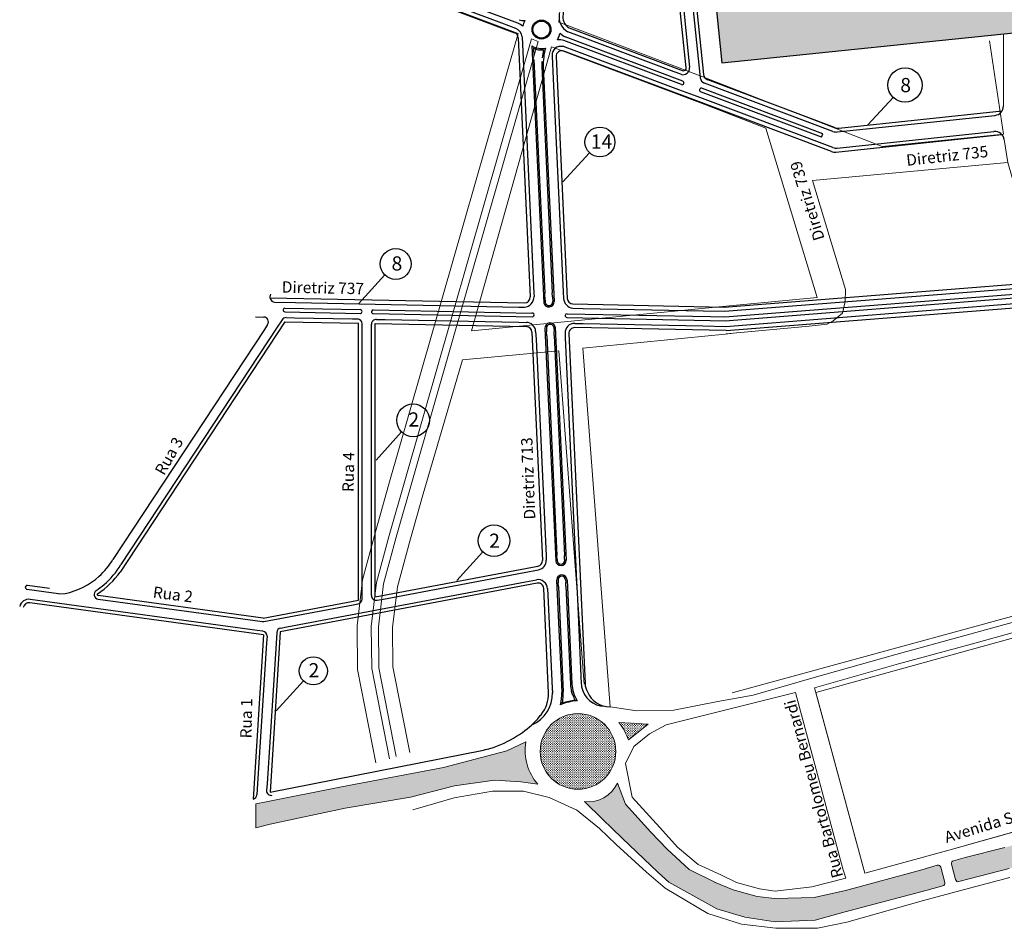
# Model space of a CAD drawing. Extents: x 182757 to 383550, y 1680995 to 3365419.
# Drawn here: x 182855 to 183896, y 1681067 to 1682028 of the extents above; entities that cross this region are included whole.
import ezdxf
from ezdxf.lldxf.tags import DXFTag

# ---------------------------------------------------------------- set-up
doc = ezdxf.new("R2010")
doc.units = 0
doc.header["$MEASUREMENT"] = 0
for name, color, linetype in [('_ Logit2', 1, 'Continuous'), ('_logit3', 92, 'Continuous'), ('Loteamento Condor', 7, 'Continuous')]:
    doc.layers.add(name, color=color, linetype=linetype)
for name, color, linetype, lineweight in [('_CEASA', 30, 'Continuous', 30), ('_Nomes Vias', 248, 'Continuous', 20), ('_Traçado Projetado', 12, 'ACAD_ISO02W100', 20), ('_Vias Existentes', 248, 'Continuous', 20)]:
    doc.layers.add(name, color=color, linetype=linetype, lineweight=lineweight)
tags = doc.linetypes.add('ACAD_ISO02W100', pattern=[15, 12, -3]).pattern_tags.tags
tags[6:7] = [DXFTag(74, 4), DXFTag(75, 0), DXFTag(340, '0'), DXFTag(46, 1.0), DXFTag(50, 0.0), DXFTag(44, 0.0), DXFTag(45, 0.0)]
tags[4:5] = [DXFTag(74, 4), DXFTag(75, 0), DXFTag(340, '0'), DXFTag(46, 1.0), DXFTag(50, 0.0), DXFTag(44, 0.0), DXFTag(45, 0.0)]

msp = doc.modelspace()

# ---------------------------------------------------------------- hatches: boundary and pattern name
at = {"layer": '_CEASA'}
msp.add_hatch(color=21, dxfattribs=at).paths.add_polyline_path([(183532.846, 1682620.249), (183597.771, 1681981.827), (184216.718, 1682045.94), (184154.713, 1682673.272)])
at = {"layer": '_Vias Existentes', "linetype": 'ByBlock', "ltscale": 30}
h = msp.add_hatch(dxfattribs=at)
h.set_pattern_fill('CROSS', color=92, scale=5, style=0)
h.paths.add_polyline_path([(183485.65, 1681254, 1), (183405.65, 1681254, 1)])
h = msp.add_hatch(dxfattribs=at)
h.set_pattern_fill('CROSS', color=92, scale=5, style=0)
h.paths.add_polyline_path([(183519.985, 1681282.836), (183488.835, 1681284.645, -0.0819531), (183499.064, 1681266.115)])
h = msp.add_hatch(dxfattribs=at)
h.set_pattern_fill('CROSS', color=92, scale=5, style=0)
h.paths.add_polyline_path([(183357.239, 1681223.618), (183385.328, 1681221.763), (183403.201, 1681219.208, -0.22671168), (183390.645, 1681263.995), (183370.398, 1681254.534), (183303.606, 1681236.965), (183195.734, 1681216.609), (183116.063, 1681200.546), (183105, 1681198.571), (183105, 1681173.326), (183120.148, 1681176.998), (183199.296, 1681194.128), (183268.384, 1681205.544), (183314.903, 1681217.567)])
h = msp.add_hatch(dxfattribs=at)
h.set_pattern_fill('CROSS', color=92, scale=5, style=0)
h.paths.add_polyline_path([(183833.467, 1681115.472), (183829.256, 1681131.477, 0.42080114), (183825.526, 1681133.597), (183809.229, 1681128.916), (183728.572, 1681106.934), (183695.513, 1681099.698), (183653.668, 1681098.361), (183635.015, 1681100.733), (183609.607, 1681107.575), (183591.196, 1681115.346), (183563.011, 1681129.049), (183539.83, 1681150.831), (183522.717, 1681168.69), (183496.041, 1681198.127), (183487.282, 1681220.404, -0.32296443), (183452.644, 1681200.911), (183471.583, 1681182.246), (183492.39, 1681162.335), (183530.365, 1681125.998), (183541.809, 1681115.724), (183592.535, 1681087.709), (183622.113, 1681078.744), (183654.247, 1681073.992), (183696.329, 1681075.726), (183728.123, 1681084.396), (183814.893, 1681107.482), (183831.33, 1681111.807, 0.41421356)])
h = msp.add_hatch(dxfattribs=at)
h.set_pattern_fill('CROSS', color=92, scale=5, style=0)
h.paths.add_polyline_path([(183988.149, 1681154.069, -0.12100931), (184104.379, 1681169.26, -0.21120437), (184095.227, 1681208.531), (183982.13, 1681176.394), (183897.124, 1681152.382), (183854.873, 1681142.028), (183842.59, 1681138.499, 0.40765653), (183840.517, 1681134.852), (183844.83, 1681118.461, 0.41421356), (183848.494, 1681116.324), (183859.2, 1681119.14), (183901.539, 1681130.286)])

# ---------------------------------------------------------------- linework, layer by layer
at = {"layer": '_ Logit2', "lineweight": -3, "ltscale": 10}
msp.add_line((183715.244, 1681909.41), (183579.385, 1681960.412), dxfattribs=at)
at = {"layer": '_ Logit2', "linetype": 'ByBlock'}
for p, q in [((183716.875, 1681913.605), (183582.789, 1681963.941)), ((183715.252, 1681892.317), (183571.741, 1681946.192)), ((183703.189, 1681903.209), (183575.008, 1681951.37)), ((183704.61, 1681906.994), (183577.189, 1681954.828)), ((183713.621, 1681888.123), (183570.159, 1681941.979))]:
    msp.add_line(p, q, dxfattribs=at)
at = {"layer": '_ Logit2', "color": 7, "ltscale": 30}
for p, q in [((183752.228, 1681916.272), (183778.906, 1681945.357)), ((183429.585, 1681856.012), (183457.867, 1681886.848)), ((183213.673, 1681727.122), (183241.44, 1681757.741)), ((183232.083, 1681561.853), (183259.132, 1681591.747)), ((183317.542, 1681434.574), (183345, 1681464.882)), ((183126.533, 1681296.945), (183155.436, 1681328.456))]:
    msp.add_line(p, q, dxfattribs=at)
at = {"layer": '_ Logit2'}
for p, q in [((183719.808, 1681908.828), (183886.547, 1681926.426)), ((183721.439, 1681913.022), (183894.083, 1681931.244)), ((183718.186, 1681887.54), (183893.842, 1681906.079)), ((183719.817, 1681891.734), (183885.466, 1681909.218))]:
    msp.add_line(p, q, dxfattribs=at)
at = {"layer": '_ Logit2', "linetype": 'ByBlock', "ltscale": 30}
for p, q in [((183703.189, 1681903.209), (183704.61, 1681906.994)), ((183600.226, 1681723.782), (183932.981, 1681750.05)), ((183600.58, 1681719.296), (183925.009, 1681744.907)), ((183601.052, 1681713.314), (183937.416, 1681739.868)), ((183601.367, 1681709.327), (183937.731, 1681735.88)), ((183601.839, 1681703.345), (183933.663, 1681729.54)), ((183602.193, 1681698.859), (183942.343, 1681725.711))]:
    msp.add_line(p, q, dxfattribs=at)
at = {"layer": '_ Logit2', "color": 7, "ltscale": 30}
for centre, radius in [((183791.464, 1681958.465), 18.153), ((183468.821, 1681898.206), 15.779), ((183252.909, 1681769.316), 16.295), ((183271.319, 1681604.046), 17.315), ((183356.778, 1681476.768), 16.732), ((183165.769, 1681339.138), 14.862)]:
    msp.add_circle(centre, radius, dxfattribs=at)
at = {"layer": '_ Logit2', "linetype": 'ByBlock', "ltscale": 30}
msp.add_arc((183576.099, 1681953.099), 2, 57.750339, 237.750339, dxfattribs=at)
at = {"layer": '_ Logit2', "linetype": 'ByBlock'}
for centre, start, end in [((183885.497, 1681936.371), 276.024941, 0), ((183720.389, 1681922.967), 249.423667, 276.024941), ((183886.516, 1681899.273), 8.691135, 96.024941), ((183717.136, 1681897.485), 249.423667, 276.024941), ((183718.767, 1681901.679), 249.423667, 276.024941)]:
    msp.add_arc(centre, 10, start, end, dxfattribs=at)
at = {"layer": '_ Logit2'}
msp.add_arc((183718.758, 1681918.772), 10, 249.423667, 276.024941, dxfattribs=at)
at = {"layer": '_CEASA'}
for p, q in [((183532.846, 1682620.249), (183597.771, 1681981.827)), ((183597.771, 1681981.827), (184216.718, 1682045.94))]:
    msp.add_line(p, q, dxfattribs=at)
at = {"layer": '_logit3', "color": 0, "linetype": 'ByBlock', "lineweight": -3, "ltscale": 10}
msp.add_arc((183581.845, 1681966.966), 7, 185.921402, 249.423667, dxfattribs=at)
at = {"layer": '_logit3', "color": 0, "linetype": 'ByBlock'}
msp.add_arc((183585.25, 1681970.494), 7, 185.921402, 249.423667, dxfattribs=at)
at = {"layer": '_Traçado Projetado', "color": 40}
for points in [[(183499.934, 1682574.339), (183499.934, 1682574.339), (183466.799, 1682491.983), (183466.799, 1682491.983), (183466.799, 1682491.983), (183466.799, 1682491.983), (183466.799, 1682491.983), (183466.799, 1682491.983), (183466.799, 1682491.983), (183466.799, 1682491.983), (183466.799, 1682491.983), (183425.305, 1682024.896), (183425.305, 1682024.896), (183425.305, 1682024.896), (183577.548, 1681967.126), (183577.548, 1681967.126)], [(183382.489, 1682012.923), (183295.446, 1682045.831), (183295.446, 1682045.831)], [(183231.876, 1681241.891), (183212.507, 1681340.517), (183212.507, 1681340.517), (183212.507, 1681340.517), (183212.015, 1681386.923), (183217.923, 1681435.304), (183231.645, 1681486.28), (183245.679, 1681536.423), (183245.679, 1681536.423), (183245.679, 1681536.423), (183245.679, 1681536.423), (183245.679, 1681536.423), (183245.679, 1681536.423), (183245.679, 1681536.423), (183245.679, 1681536.423), (183245.679, 1681536.423), (183382.489, 1682012.923), (183382.486, 1682012.911)], [(183417.546, 1681998.977), (183417.546, 1681998.977), (183417.546, 1681998.977), (183417.546, 1681998.977), (183333.043, 1681698.654), (183333.043, 1681698.654), (183333.043, 1681698.654), (183333.043, 1681698.654)], [(183579.834, 1681937.862), (183417.546, 1681998.977), (183417.546, 1681998.977), (183417.546, 1681998.977)], [(183577.548, 1681967.126), (183577.548, 1681967.126), (183767.267, 1681893.47), (183767.267, 1681893.47), (183895.497, 1681906.696), (183895.497, 1681906.696), (183880.726, 1682005.339), (183880.726, 1682005.339)], [(183598.442, 1681724.464), (183698.386, 1681733.873), (183698.386, 1681733.873), (183698.386, 1681733.873), (183698.386, 1681733.873), (183698.386, 1681733.873), (183644.196, 1681912.945), (183644.196, 1681912.945), (183579.834, 1681937.862)], [(183602.295, 1681695.403), (183690.053, 1681703.484), (183709.134, 1681705.647), (183715.599, 1681709.107), (183725.328, 1681717.234), (183728.238, 1681729.573), (183728.58, 1681742.168), (183693.531, 1681857.483), (183693.531, 1681857.483), (183693.531, 1681857.483), (183693.531, 1681857.483), (183900.112, 1681876.509), (183900.112, 1681876.509), (184028.99, 1681430.794), (184028.99, 1681430.794), (184028.99, 1681430.794), (184028.99, 1681430.794), (184028.99, 1681430.794), (184028.99, 1681430.794), (184028.99, 1681430.794)], [(183333.043, 1681698.654), (183333.043, 1681698.654), (183333.043, 1681698.654), (183598.442, 1681724.464)], [(183450.715, 1681680.327), (183601.338, 1681695.14), (183601.338, 1681695.14)], [(183601.338, 1681695.14), (183613.38, 1681696.352), (183629.623, 1681697.919)], [(183452.33, 1681325.194), (183425.511, 1681677.485), (183425.511, 1681677.485), (183425.511, 1681677.485), (183425.511, 1681677.485), (183425.511, 1681677.485), (183425.511, 1681677.485), (183425.511, 1681677.485), (183425.511, 1681677.485), (183323.556, 1681667.989), (183323.556, 1681667.989), (183281.793, 1681526.321), (183281.793, 1681526.321), (183281.793, 1681526.321), (183267.807, 1681476.352), (183254.825, 1681428.122), (183249.539, 1681384.84), (183249.977, 1681343.529), (183249.977, 1681343.529), (183249.977, 1681343.529), (183267.99, 1681252.872)], [(183479.578, 1681301.186), (183450.715, 1681680.327), (183450.715, 1681680.327), (183450.715, 1681680.327), (183450.715, 1681680.327), (183450.715, 1681680.327), (183450.715, 1681680.327), (183450.715, 1681680.327), (183450.715, 1681680.327)], [(184028.99, 1681430.794), (183608.566, 1681315.788), (183608.566, 1681315.788), (183608.566, 1681315.788), (183608.566, 1681315.788), (183608.566, 1681315.788), (183608.566, 1681315.788)], [(184063.1, 1681417.573), (184063.1, 1681417.573), (184063.1, 1681417.573), (184063.1, 1681417.573), (184063.1, 1681417.573), (183697.146, 1681316.275)]]:
    msp.add_lwpolyline(points, dxfattribs=at)
at = {"layer": '_Traçado Projetado', "color": 40, "flags": 128}
for points in [[(183253.545, 1681248.479), (183234.989, 1681342.324), (183234.989, 1681342.324), (183234.989, 1681342.324), (183234.53, 1681385.673), (183240.064, 1681430.995), (183253.342, 1681480.323), (183253.342, 1681480.323), (183253.342, 1681480.323), (183253.342, 1681480.323), (183253.342, 1681480.323), (183253.342, 1681480.323), (183253.342, 1681480.323), (183253.342, 1681480.323), (183253.342, 1681480.323), (183253.342, 1681480.323), (183253.342, 1681480.323), (183403.523, 1682004.556), (183403.523, 1682004.556), (183396.512, 1682007.345), (183396.512, 1682007.345), (183246.11, 1681482.309), (183246.11, 1681482.309), (183246.11, 1681482.309), (183246.11, 1681482.309), (183246.11, 1681482.309), (183246.11, 1681482.309), (183246.11, 1681482.309), (183246.11, 1681482.309), (183246.11, 1681482.309), (183246.11, 1681482.309), (183232.684, 1681432.431), (183227.025, 1681386.09), (183227.495, 1681341.722), (183227.495, 1681341.722), (183227.495, 1681341.722), (183246.322, 1681246.283)], [(183598.442, 1681724.464), (183598.442, 1681724.464)], [(183697.146, 1681316.275), (183749.008, 1681125.216)]]:
    msp.add_lwpolyline(points, dxfattribs=at)
at = {"layer": '_Vias Existentes', "color": 151}
for p, q in [((183895.497, 1681936.371), (183895.497, 1682011.717)), ((183900.112, 1681876.509), (183896.401, 1681900.784)), ((183692.869, 1681331.277), (183630.924, 1681313.614)), ((183519.985, 1681282.836), (183488.835, 1681284.645)), ((183370.398, 1681254.534), (183390.645, 1681263.995)), ((183303.606, 1681236.965), (183370.398, 1681254.534)), ((183195.734, 1681216.609), (183303.606, 1681236.965)), ((183116.063, 1681200.546), (183195.734, 1681216.609)), ((183314.903, 1681217.567), (183268.384, 1681205.544)), ((183357.239, 1681223.618), (183314.903, 1681217.567)), ((183385.328, 1681221.763), (183357.239, 1681223.618)), ((183487.282, 1681220.404), (183496.041, 1681198.127)), ((183355.269, 1681211.9), (183314.788, 1681205.003)), ((183387.966, 1681212.111), (183355.269, 1681211.9)), ((183415.311, 1681205.398), (183387.966, 1681212.111)), ((183105, 1681198.571), (183116.063, 1681200.546)), ((183105, 1681198.571), (183105, 1681173.326)), ((183268.384, 1681205.544), (183199.296, 1681194.128)), ((183314.788, 1681205.003), (183270.848, 1681192.387)), ((183443.726, 1681192.34), (183415.311, 1681205.398)), ((183471.583, 1681182.246), (183452.644, 1681200.911)), ((183496.041, 1681198.127), (183522.717, 1681168.69)), ((183199.296, 1681194.128), (183120.148, 1681176.998)), ((183468.278, 1681172.571), (183443.984, 1681192.132)), ((183120.148, 1681176.998), (183105, 1681173.326)), ((183492.39, 1681162.335), (183471.583, 1681182.246)), ((183485.965, 1681155.768), (183468.278, 1681172.571)), ((183522.717, 1681168.69), (183539.83, 1681150.831)), ((183835.334, 1681149.056), (183922.651, 1681173.394)), ((183518.101, 1681126.326), (183485.965, 1681155.768)), ((183530.365, 1681125.998), (183492.39, 1681162.335)), ((183539.83, 1681150.831), (183563.011, 1681129.049)), ((183749.008, 1681125.216), (183835.334, 1681149.056)), ((183854.873, 1681142.028), (183897.124, 1681152.382)), ((183809.229, 1681128.916), (183825.526, 1681133.597)), ((183842.59, 1681138.499), (183854.873, 1681142.028)), ((183537.657, 1681109.289), (183518.101, 1681126.326)), ((183541.809, 1681115.724), (183530.365, 1681125.998)), ((183563.011, 1681129.049), (183591.196, 1681115.346)), ((183728.572, 1681106.934), (183809.229, 1681128.916)), ((183901.539, 1681130.286), (183859.2, 1681119.14)), ((183592.535, 1681087.709), (183541.809, 1681115.724)), ((183589.928, 1681115.881), (183609.607, 1681107.575)), ((183859.2, 1681119.14), (183848.494, 1681116.324)), ((183902.098, 1681120.873), (183854.209, 1681107.907)), ((183583.024, 1681082.778), (183537.657, 1681109.289)), ((183609.607, 1681107.575), (183635.015, 1681100.733)), ((183695.513, 1681099.698), (183728.572, 1681106.934)), ((183814.893, 1681107.482), (183728.123, 1681084.396)), ((183854.209, 1681107.907), (183811.131, 1681096.312)), ((183831.33, 1681111.807), (183814.893, 1681107.482)), ((183635.015, 1681100.733), (183653.668, 1681098.361)), ((183653.668, 1681098.361), (183695.513, 1681099.698)), ((183811.131, 1681096.312), (183729.955, 1681073.494)), ((183618.483, 1681071.407), (183583.024, 1681082.778)), ((183622.113, 1681078.744), (183592.535, 1681087.709)), ((183728.123, 1681084.396), (183696.329, 1681075.726)), ((183654.775, 1681067.282), (183618.483, 1681071.407)), ((183654.247, 1681073.992), (183622.113, 1681078.744)), ((183696.329, 1681075.726), (183654.247, 1681073.992)), ((183729.955, 1681073.494), (183698.981, 1681067.004)), ((183698.981, 1681067.004), (183654.775, 1681067.282))]:
    msp.add_line(p, q, dxfattribs=at)
at = {"layer": '_Vias Existentes', "color": 151, "linetype": 'ByBlock', "ltscale": 30}
for p, q in [((183385.328, 1681221.763), (183403.201, 1681219.208)), ((183840.517, 1681134.852), (183844.83, 1681118.461)), ((183829.256, 1681131.477), (183833.467, 1681115.472))]:
    msp.add_line(p, q, dxfattribs=at)
at = {"layer": '_Vias Existentes', "color": 151}
for points in [[(183996.826, 1681541.133), (184029.605, 1681428.683, -0.4093768), (184026.283, 1681422.507), (184024.491, 1681421.953), (183941.628, 1681400.398), (183856.228, 1681376.786), (183781.787, 1681356.631), (183692.869, 1681331.277)], [(183749.008, 1681125.216), (183835.334, 1681149.056), (183922.651, 1681173.394), (184010.218, 1681197.732), (184087.961, 1681219.652, 0.51293379), (184107.429, 1681250.896)]]:
    msp.add_lwpolyline(points, format="xyb", dxfattribs=at)
for points in [[(184052.922, 1681420.119), (184027.339, 1681411.947), (183944.323, 1681390.353), (183858.973, 1681366.754), (183784.572, 1681346.611), (183695.721, 1681321.275)], [(183630.924, 1681313.614), (183593.335, 1681306.758), (183547.045, 1681297.758)], [(183675.577, 1681316.439), (183675.577, 1681316.439), (183579.68, 1681292.325)], [(183547.045, 1681297.758), (183547.045, 1681297.758), (183508.011, 1681296.758), (183479.578, 1681301.186)], [(183579.68, 1681292.325), (183538.708, 1681282.135), (183521.169, 1681272.672), (183504.683, 1681259.355), (183495.974, 1681241.13), (183503.042, 1681205.596), (183532.043, 1681173.489), (183550.687, 1681152.942), (183572.745, 1681134.318), (183596.826, 1681123.466), (183613.224, 1681115.491), (183637.583, 1681108.744), (183653.99, 1681106.36), (183692.787, 1681110.771), (183728.861, 1681120.037)], [(183579.68, 1681292.325), (183538.708, 1681282.135), (183521.169, 1681272.672), (183504.683, 1681259.355), (183495.974, 1681241.13), (183503.042, 1681205.596), (183532.043, 1681173.489), (183550.687, 1681152.942), (183572.745, 1681134.318), (183596.826, 1681123.466), (183613.224, 1681115.491), (183637.583, 1681108.744), (183653.99, 1681106.36), (183692.787, 1681110.771), (183728.861, 1681120.037)], [(183519.985, 1681282.836), (183519.985, 1681282.836), (183499.064, 1681266.115)]]:
    msp.add_lwpolyline(points, dxfattribs=at)
at = {"layer": '_Vias Existentes', "color": 151, "linetype": 'Continuous', "flags": 128}
for points in [[(183695.784, 1681321.294), (183749.008, 1681125.216)], [(183675.577, 1681316.439), (183725.823, 1681129.913)], [(183728.861, 1681120.037), (183725.823, 1681129.913)]]:
    msp.add_lwpolyline(points, dxfattribs=at)
at = {"layer": '_Vias Existentes', "color": 151, "flags": 128}
for points in [[(183675.577, 1681316.439), (183725.823, 1681129.913)], [(183728.861, 1681120.037), (183725.823, 1681129.913)]]:
    msp.add_lwpolyline(points, dxfattribs=at)
at = {"layer": '_Vias Existentes', "color": 151}
msp.add_circle((183445.65, 1681254), 40, dxfattribs=at)
at = {"layer": '_Vias Existentes', "color": 151, "linetype": 'Continuous'}
msp.add_circle((183445.65, 1681254), 40, dxfattribs=at)
msp.add_arc((183437.804, 1681244.384), 65, 19.53132, 38.271706, dxfattribs=at)
at = {"layer": '_Vias Existentes', "color": 151, "linetype": 'ByBlock', "ltscale": 30}
msp.add_arc((183443.772, 1681254.735), 53.928, 170.113538, 221.208321, dxfattribs=at)
at = {"layer": '_Vias Existentes', "color": 151}
msp.add_arc((183456.448, 1681234.674), 33.976, 263.570554, 335.164999, dxfattribs=at)
at = {"layer": '_Vias Existentes', "color": 151, "linetype": 'ByBlock'}
for centre, start, end in [((183826.355, 1681130.714), 14.741849, 106.027504), ((183843.418, 1681135.616), 106.027504, 194.741849), ((183830.566, 1681114.708), 284.741849, 14.741849), ((183847.731, 1681119.225), 194.741849, 284.741849)]:
    msp.add_arc(centre, 3, start, end, dxfattribs=at)
at = {"layer": 'Loteamento Condor'}
for p, q in [((183540.849, 1682294.386), (183574.883, 1681966.244)), ((183544.565, 1682294.902), (183578.287, 1681969.772)), ((183259.675, 1682058.484), (183378.599, 1682013.82)), ((183382.483, 1682008.48), (183395.166, 1681734.532)), ((183422.454, 1681988.412), (183434.289, 1681732.786)), ((183570.159, 1681941.979), (183430.557, 1681994.306)), ((183119.818, 1681733.512), (183389.059, 1681728.093)), ((183440.162, 1681727.064), (183600.226, 1681723.782)), ((183135.753, 1681708.187), (182961.598, 1681443.526)), ((183117.477, 1681705.39), (183114.002, 1681700.109)), ((183117.477, 1681705.39), (183114.002, 1681700.109)), ((183132.752, 1681710.411), (183127.5, 1681702.43)), ((183132.752, 1681710.411), (183127.5, 1681702.43)), ((183135.753, 1681708.187), (183213.583, 1681706.62)), ((183213.583, 1681413.952), (183213.583, 1681706.62)), ((183231.083, 1681706.268), (183391.016, 1681703.049)), ((183231.083, 1681417.252), (183231.083, 1681706.268)), ((183114.002, 1681700.109), (182953.928, 1681456.847)), ((183114.002, 1681700.109), (182953.928, 1681456.847)), ((183127.5, 1681702.43), (182962.387, 1681451.511)), ((183127.5, 1681702.43), (182962.387, 1681451.511)), ((183396.889, 1681697.327), (183408.067, 1681455.881)), ((183436.004, 1681695.744), (183453.132, 1681325.788)), ((183602.193, 1681698.859), (183442.118, 1681702.02)), ((183231.083, 1681417.252), (183403.186, 1681449.708)), ((183390.138, 1681433.236), (183401.644, 1681435.405)), ((183390.138, 1681433.236), (183401.644, 1681435.405)), ((182896.475, 1681420.735), (182863.027, 1681425.314)), ((182896.475, 1681420.735), (182863.027, 1681425.314)), ((182886.723, 1681426.258), (182863.59, 1681429.425)), ((182886.723, 1681426.258), (182863.59, 1681429.425)), ((183137.721, 1681385.653), (183390.138, 1681433.236)), ((183137.721, 1681385.653), (183390.138, 1681433.236)), ((183106.419, 1681381.895), (182866.401, 1681414.759)), ((183106.419, 1681381.895), (182866.401, 1681414.759)), ((182896.475, 1681420.735), (182903.229, 1681420.962)), ((182896.475, 1681420.735), (182903.229, 1681420.962)), ((183112.658, 1681394.919), (182938.145, 1681418.814)), ((183112.658, 1681394.919), (183213.583, 1681413.952)), ((183113.143, 1681377.19), (182865.892, 1681411.044)), ((183131.15, 1681384.414), (183137.721, 1681385.653)), ((183131.15, 1681384.414), (183137.721, 1681385.653)), ((183113.143, 1681377.19), (183102.007, 1681203.608)), ((183112.499, 1681381.063), (183106.419, 1681381.895)), ((183112.499, 1681381.063), (183106.419, 1681381.895)), ((183120.017, 1681210.989), (183345.881, 1681255.496))]:
    msp.add_line(p, q, dxfattribs=at)
at = {"layer": 'Loteamento Condor', "linetype": 'ByBlock'}
for p, q in [((183533.907, 1682264.649), (183563.317, 1681980.833)), ((183533.907, 1682264.649), (183563.317, 1681980.833)), ((183365.081, 1682023.773), (183261.26, 1682062.747)), ((183365.081, 1682023.773), (183261.26, 1682062.747)), ((183382.084, 1682023.798), (183263.653, 1682068.258)), ((183382.084, 1682023.798), (183263.653, 1682068.258)), ((183379.975, 1682018.181), (183365.081, 1682023.773)), ((183379.975, 1682018.181), (183365.081, 1682023.773)), ((183386.45, 1682009.282), (183388.258, 1681970.236)), ((183386.45, 1682009.282), (183388.258, 1681970.236)), ((183556.327, 1681962.66), (183432.18, 1682009.265)), ((183556.327, 1681962.66), (183432.18, 1682009.265)), ((183447.15, 1682010.054), (183434.731, 1682014.716)), ((183447.15, 1682010.054), (183434.731, 1682014.716)), ((183547.344, 1681972.441), (183447.15, 1682010.054)), ((183547.344, 1681972.441), (183447.15, 1682010.054)), ((183396.898, 1681999.832), (183409.472, 1681728.244)), ((183396.898, 1681999.832), (183409.472, 1681728.244)), ((183398.516, 1681997.333), (183398.885, 1681989.345)), ((183398.516, 1681997.333), (183398.885, 1681989.345)), ((183555.046, 1681958.87), (183430.787, 1682005.558)), ((183555.046, 1681958.87), (183430.787, 1682005.558)), ((183441.527, 1681995.075), (183431.933, 1681998.676)), ((183441.527, 1681995.075), (183431.933, 1681998.676)), ((183418.429, 1681988.852), (183419.527, 1681965.145)), ((183418.429, 1681988.852), (183419.527, 1681965.145)), ((183552.211, 1681953.523), (183441.527, 1681995.075)), ((183552.211, 1681953.523), (183441.527, 1681995.075)), ((183399.071, 1681985.335), (183410.505, 1681738.383)), ((183399.071, 1681985.335), (183410.505, 1681738.383)), ((183407.423, 1681977.923), (183418.499, 1681738.685)), ((183407.423, 1681977.923), (183418.499, 1681738.685)), ((183408.911, 1681978.208), (183420.416, 1681729.712)), ((183408.911, 1681978.208), (183420.416, 1681729.712)), ((183563.317, 1681980.833), (183563.703, 1681977.112)), ((183563.317, 1681980.833), (183563.703, 1681977.112)), ((183388.258, 1681970.236), (183398.987, 1681738.495)), ((183388.258, 1681970.236), (183398.987, 1681738.495)), ((183554.28, 1681969.837), (183547.344, 1681972.441)), ((183554.28, 1681969.837), (183547.344, 1681972.441)), ((183419.527, 1681965.145), (183429.951, 1681739.992)), ((183419.527, 1681965.145), (183429.951, 1681739.992)), ((183571.741, 1681946.192), (183552.211, 1681953.523)), ((183571.741, 1681946.192), (183552.211, 1681953.523)), ((183398.987, 1681738.495), (183399.158, 1681734.805)), ((183398.987, 1681738.495), (183399.158, 1681734.805)), ((183429.951, 1681739.992), (183430.282, 1681732.851)), ((183429.951, 1681739.992), (183430.282, 1681732.851)), ((183124.567, 1681728.916), (183147.064, 1681728.463)), ((183124.567, 1681728.916), (183147.064, 1681728.463)), ((183147.064, 1681728.463), (183383.099, 1681723.712)), ((183147.064, 1681728.463), (183383.099, 1681723.712)), ((183410.69, 1681734.388), (183410.96, 1681728.543)), ((183410.69, 1681734.388), (183410.96, 1681728.543)), ((183418.684, 1681734.694), (183418.928, 1681729.428)), ((183418.684, 1681734.694), (183418.928, 1681729.428)), ((183135.702, 1681718.69), (183215.54, 1681717.083)), ((183135.702, 1681718.69), (183215.54, 1681717.083)), ((183135.806, 1681722.712), (183215.45, 1681721.102)), ((183135.806, 1681722.712), (183215.45, 1681721.102)), ((183229.062, 1681716.811), (183397.144, 1681713.427)), ((183229.062, 1681716.811), (183397.144, 1681713.427)), ((183229.253, 1681720.825), (183396.959, 1681717.432)), ((183229.253, 1681720.825), (183396.959, 1681717.432)), ((183383.099, 1681723.712), (183388.952, 1681723.594)), ((183383.099, 1681723.712), (183388.952, 1681723.594)), ((183434.033, 1681716.686), (183585.645, 1681713.634)), ((183434.033, 1681716.686), (183585.645, 1681713.634)), ((183440.055, 1681722.566), (183451.221, 1681722.341)), ((183440.055, 1681722.566), (183451.221, 1681722.341)), ((183451.221, 1681722.341), (183577.865, 1681719.792)), ((183451.221, 1681722.341), (183577.865, 1681719.792)), ((183577.865, 1681719.792), (183600.58, 1681719.296)), ((183577.865, 1681719.792), (183600.58, 1681719.296)), ((183104.734, 1681713.312), (183113.401, 1681713.137)), ((183104.734, 1681713.312), (183113.401, 1681713.137)), ((183137.029, 1681712.662), (183145.803, 1681712.485)), ((183137.029, 1681712.662), (183145.803, 1681712.485)), ((183145.803, 1681712.485), (183207.2, 1681711.249)), ((183145.803, 1681712.485), (183207.2, 1681711.249)), ((183207.2, 1681711.249), (183212.434, 1681711.144)), ((183207.2, 1681711.249), (183212.434, 1681711.144)), ((183217.333, 1681699.361), (183217.333, 1681706.145)), ((183217.333, 1681699.361), (183217.333, 1681706.145)), ((183227.333, 1681698.71), (183227.333, 1681705.743)), ((183227.333, 1681698.71), (183227.333, 1681705.743)), ((183232.434, 1681710.741), (183241.591, 1681710.557)), ((183232.434, 1681710.741), (183241.591, 1681710.557)), ((183241.591, 1681710.557), (183382.662, 1681707.718)), ((183241.591, 1681710.557), (183382.662, 1681707.718)), ((183382.662, 1681707.718), (183391.073, 1681707.548)), ((183382.662, 1681707.718), (183391.073, 1681707.548)), ((183433.93, 1681712.687), (183585.565, 1681709.635)), ((183433.93, 1681712.687), (183585.565, 1681709.635)), ((183442.176, 1681706.52), (183451.171, 1681706.339)), ((183442.176, 1681706.52), (183451.171, 1681706.339)), ((183451.171, 1681706.339), (183577.585, 1681703.794)), ((183451.171, 1681706.339), (183577.585, 1681703.794)), ((183217.333, 1681424.974), (183217.333, 1681699.361)), ((183217.333, 1681424.974), (183217.333, 1681699.361)), ((183227.333, 1681424.797), (183227.333, 1681698.71)), ((183227.333, 1681424.797), (183227.333, 1681698.71)), ((183400.861, 1681698.013), (183401.236, 1681689.922)), ((183400.861, 1681698.013), (183401.236, 1681689.922)), ((183410.728, 1681701.132), (183422.097, 1681455.564)), ((183410.728, 1681701.132), (183422.097, 1681455.564)), ((183412.204, 1681701.231), (183412.398, 1681697.481)), ((183420.159, 1681702.405), (183420.373, 1681697.782)), ((183420.159, 1681702.405), (183420.373, 1681697.782)), ((183421.671, 1681702.6), (183433.084, 1681456.106)), ((183421.671, 1681702.6), (183433.084, 1681456.106)), ((183431.985, 1681696.059), (183432.203, 1681691.345)), ((183431.985, 1681696.059), (183432.203, 1681691.345)), ((183577.585, 1681703.794), (183601.839, 1681703.345)), ((183577.585, 1681703.794), (183601.839, 1681703.345)), ((183401.236, 1681689.922), (183411.842, 1681460.834)), ((183401.236, 1681689.922), (183411.842, 1681460.834)), ((183412.564, 1681693.485), (183423.347, 1681460.989)), ((183412.564, 1681693.485), (183423.347, 1681460.989)), ((183420.558, 1681693.791), (183431.342, 1681461.29)), ((183420.558, 1681693.791), (183431.342, 1681461.29)), ((183432.203, 1681691.345), (183442.803, 1681462.396)), ((183432.203, 1681691.345), (183442.803, 1681462.396)), ((183411.842, 1681460.834), (183412.051, 1681456.318)), ((183411.842, 1681460.834), (183412.051, 1681456.318)), ((183423.532, 1681456.994), (183423.592, 1681455.693)), ((183423.532, 1681456.994), (183423.592, 1681455.693)), ((183431.527, 1681457.3), (183431.584, 1681456.064)), ((183431.527, 1681457.3), (183431.584, 1681456.064)), ((183442.803, 1681462.396), (183443.041, 1681457.253)), ((183442.803, 1681462.396), (183443.041, 1681457.253)), ((183443.041, 1681457.253), (183444.115, 1681434.057)), ((183443.041, 1681457.253), (183444.115, 1681434.057)), ((183388.688, 1681443.158), (183403.915, 1681446.029)), ((183388.688, 1681443.158), (183403.915, 1681446.029)), ((183239.907, 1681415.1), (183388.688, 1681443.158)), ((183239.907, 1681415.1), (183388.688, 1681443.158)), ((183423.068, 1681434.7), (183428.531, 1681316.595)), ((183423.068, 1681434.7), (183428.531, 1681316.595)), ((183424.506, 1681435.973), (183424.676, 1681432.283)), ((183424.506, 1681435.973), (183424.676, 1681432.283)), ((183432.535, 1681435.519), (183432.671, 1681432.585)), ((183432.535, 1681435.519), (183432.671, 1681432.585)), ((183434.036, 1681435.531), (183439.147, 1681325.14)), ((183434.036, 1681435.531), (183439.147, 1681325.14)), ((183217.333, 1681414.988), (183217.333, 1681424.974)), ((183217.333, 1681414.988), (183217.333, 1681424.974)), ((183227.333, 1681418.76), (183227.333, 1681424.797)), ((183227.333, 1681418.76), (183227.333, 1681424.797)), ((183413.444, 1681426.236), (183414.112, 1681411.817)), ((183413.444, 1681426.236), (183414.112, 1681411.817)), ((183424.861, 1681428.288), (183430.021, 1681316.852)), ((183424.861, 1681428.288), (183430.021, 1681316.852)), ((183432.856, 1681428.594), (183437.649, 1681325.071)), ((183432.856, 1681428.594), (183437.649, 1681325.071)), ((183444.115, 1681434.057), (183444.989, 1681415.193)), ((183444.115, 1681434.057), (183444.989, 1681415.193)), ((183233.26, 1681413.847), (183239.907, 1681415.1)), ((183233.26, 1681413.847), (183239.907, 1681415.1)), ((183444.989, 1681415.193), (183449.137, 1681325.603)), ((183444.989, 1681415.193), (183449.137, 1681325.603)), ((183414.112, 1681411.817), (183418.321, 1681320.903)), ((183414.112, 1681411.817), (183418.321, 1681320.903)), ((183116.811, 1681375.789), (183116.332, 1681368.321)), ((183116.811, 1681375.789), (183116.332, 1681368.321)), ((183127.09, 1681379.822), (183126.339, 1681368.117)), ((183127.09, 1681379.822), (183126.339, 1681368.117)), ((183116.332, 1681368.321), (183106.831, 1681220.221)), ((183116.332, 1681368.321), (183106.831, 1681220.221)), ((183126.339, 1681368.117), (183116.841, 1681220.055)), ((183126.339, 1681368.117), (183116.841, 1681220.055)), ((183418.321, 1681320.903), (183418.568, 1681315.557)), ((183418.321, 1681320.903), (183418.542, 1681316.132)), ((183106.831, 1681220.221), (183106.06, 1681208.199)), ((183106.831, 1681220.221), (183106.06, 1681208.199)), ((183116.841, 1681220.055), (183116.378, 1681212.849)), ((183116.841, 1681220.055), (183116.378, 1681212.849))]:
    msp.add_line(p, q, dxfattribs=at)
at = {"layer": 'Loteamento Condor', "linetype": 'ByBlock', "ltscale": 30}
for p, q in [((183410.69, 1681734.388), (183410.505, 1681738.383)), ((183418.684, 1681734.694), (183418.499, 1681738.685)), ((183585.565, 1681709.635), (183601.367, 1681709.327)), ((183585.645, 1681713.634), (183601.052, 1681713.314)), ((183412.564, 1681693.485), (183412.398, 1681697.481)), ((183420.558, 1681693.791), (183420.373, 1681697.782)), ((183423.532, 1681456.994), (183423.347, 1681460.989)), ((183431.527, 1681457.3), (183431.342, 1681461.29)), ((183424.861, 1681428.288), (183424.676, 1681432.283)), ((183432.856, 1681428.594), (183432.671, 1681432.585)), ((183430.049, 1681312.852), (183430.021, 1681316.852)), ((183440.207, 1681313.24), (183438.888, 1681317.187))]:
    msp.add_line(p, q, dxfattribs=at)
at = {"layer": 'Loteamento Condor'}
msp.add_lwpolyline([(183529.829, 1682267.62, 0.77816994), (183514.121, 1682269.546), (183432.563, 1682049.255, 0.02511898), (183429.81, 1682033.441, 0.33118523), (183436.312, 1682018.929), (183556.67, 1681973.647, 0.53638616), (183559.973, 1681976.725)], format="xyb", close=True, dxfattribs=at)
msp.add_lwpolyline([(183414.546, 1681315.947), (183409.437, 1681426.303, 0.45607566), (183402.327, 1681431.921), (183130.894, 1681380.549), (183120.017, 1681210.989), (183345.881, 1681255.496, 0.04607815), (183360.562, 1681259.824, 0.05820732), (183387.047, 1681274.122, 0.0720001), (183404.973, 1681290.992, -0.0045843), (183406.652, 1681292.835, -0.0045843)], format="xyb", dxfattribs=at)
at = {"layer": 'Loteamento Condor', "flags": 128}
msp.add_lwpolyline([(182938.293, 1681415.009), (183111.948, 1681391.232, 0.08079234), (183113.553, 1681391.272), (183207.985, 1681409.08)], format="xyb", dxfattribs=at)
msp.add_lwpolyline([(182938.293, 1681415.009), (183111.948, 1681391.232, 0.08079234), (183113.553, 1681391.272), (183207.985, 1681409.08)], format="xyb", dxfattribs=at)
msp.add_lwpolyline([(183207.985, 1681409.08), (183213.26, 1681410.075)], dxfattribs=at)
msp.add_lwpolyline([(183207.985, 1681409.08), (183213.26, 1681410.075)], dxfattribs=at)
at = {"layer": 'Loteamento Condor', "linetype": 'ByBlock'}
for radius in [10, 9.6, 9, 9]:
    msp.add_circle((183407.035, 1682017.074), radius, dxfattribs=at)
for centre, radius, start, end in [((183444.058, 1682030.702), 18.508, 169.119864, 239.738431), ((183444.058, 1682030.702), 18.508, 169.119864, 239.738431), ((183376.461, 1682008.819), 10, 2.650813, 69.423667), ((183376.461, 1682008.819), 10, 2.650813, 69.423667), ((183376.461, 1682008.819), 16, 47.162968, 69.423667), ((183376.461, 1682008.819), 16, 47.162968, 69.423667), ((183389.113, 1682042.523), 16, 249.423667, 271.059374), ((183389.113, 1682042.523), 16, 249.423667, 271.059374), ((183407.035, 1682017.074), 20, 151.797533, 169.984429), ((183407.035, 1682017.074), 20, 151.797533, 169.984429), ((183407.035, 1682017.074), 20, 327.433436, 349.430668), ((183407.035, 1682017.074), 20, 327.433436, 349.430668), ((183444.058, 1682030.702), 24.508, 224.892312, 241.009533), ((183444.058, 1682030.702), 24.508, 224.892312, 241.009533), ((183407.035, 1682017.074), 20, 239.547886, 281.940136), ((183407.035, 1682017.074), 20, 239.547886, 281.940136), ((183407.035, 1682017.074), 21.5, 246.656994, 275.731271), ((183407.035, 1682017.074), 21.5, 246.656994, 275.731271), ((183478.744, 1681979.826), 69.846, 165.286866, 181.52866), ((183478.744, 1681979.826), 69.846, 165.286866, 181.52866), ((183428.134, 1681990.336), 9.762, 133.04274, 185.572032), ((183428.134, 1681990.336), 9.762, 133.04274, 185.572032), ((183427.961, 1681987.211), 12.14, 83.395961, 122.315453), ((183427.961, 1681987.211), 12.14, 83.395961, 122.315453), ((183424.323, 1681978.208), 28.103, 76.701918, 90.882942), ((183424.323, 1681978.208), 28.103, 76.701918, 90.882942), ((183428.418, 1681989.314), 10, 69.423667, 84.612718), ((183428.418, 1681989.314), 10, 69.423667, 84.612718), ((183478.744, 1681979.826), 71.346, 167.160328, 173.979857), ((183478.744, 1681979.826), 71.346, 167.160328, 173.979857), ((183428.418, 1681989.314), 10, 179.576345, 182.650813), ((183428.418, 1681989.314), 10, 179.576345, 182.650813), ((183478.744, 1681979.826), 71.346, 177.173228, 181.52866), ((183478.744, 1681979.826), 71.346, 177.173228, 181.52866), ((183556.74, 1681976.39), 7, 249.423667, 5.916075), ((183556.74, 1681976.39), 7, 249.423667, 5.916075), ((183555.623, 1681960.786), 2.001, 249.436805, 69.410529), ((183555.623, 1681960.786), 2.001, 249.436805, 69.410529), ((183387.86, 1681734.839), 11.298, 275.546954, 359.824905), ((183387.86, 1681734.839), 11.298, 275.546954, 359.824905), ((183414.895, 1681729.342), 5.533, 191.444769, 3.836944), ((183414.895, 1681729.342), 5.533, 191.444769, 3.836944), ((183414.905, 1681729.334), 4.024, 191.340001, 3.963998), ((183414.905, 1681729.334), 4.024, 191.340001, 3.963998), ((183441.782, 1681733.993), 11.557, 185.668348, 261.40517), ((183441.782, 1681733.993), 11.557, 185.668348, 261.40517), ((183135.901, 1681720.698), 2.018, 92.688081, 264.350876), ((183135.9, 1681720.697), 2.017, 92.657625, 264.380993), ((183215.312, 1681719.088), 2.018, 276.462812, 86.083108), ((183215.312, 1681719.088), 2.018, 276.462812, 86.083108), ((183229.323, 1681718.807), 2.018, 92.688081, 261.853637), ((183229.323, 1681718.807), 2.018, 92.688081, 261.853637), ((183397.122, 1681715.433), 2.006, 270.644446, 94.65718), ((183397.122, 1681715.433), 2.006, 270.644446, 94.65718), ((183434.114, 1681714.683), 2.004, 92.321275, 264.71345), ((183434.114, 1681714.683), 2.004, 92.321275, 264.71345), ((183113.3, 1681708.138), 5, 326.653802, 88.8469), ((183113.3, 1681708.138), 5, 326.653802, 88.8469), ((183136.929, 1681707.663), 5, 88.8469, 146.653802), ((183136.929, 1681707.663), 5, 88.8469, 146.653802), ((183212.333, 1681706.145), 5, 0, 88.8469), ((183212.333, 1681706.145), 5, 0, 88.8469), ((183232.333, 1681705.743), 5, 88.8469, 180), ((183232.333, 1681705.743), 5, 88.8469, 180), ((183390.872, 1681697.55), 10, 2.650813, 88.8469), ((183390.872, 1681697.55), 10, 2.650813, 88.8469), ((183416.248, 1681701.504), 5.533, 11.425374, 183.856339), ((183416.248, 1681701.504), 5.533, 11.425374, 183.856339), ((183416.228, 1681701.501), 4.033, 12.954862, 183.836944), ((183416.228, 1681701.501), 4.033, 12.954862, 183.836944), ((183441.974, 1681696.522), 10, 88.8469, 182.650813), ((183441.974, 1681696.522), 10, 88.8469, 182.650813), ((183402.062, 1681455.856), 10, 280.679541, 2.650813), ((183402.062, 1681455.856), 10, 280.679541, 2.650813), ((183427.58, 1681456.037), 5.504, 184.931994, 0.723799), ((183427.58, 1681456.037), 5.504, 184.931994, 0.723799), ((183427.58, 1681456.037), 4.004, 184.931994, 0.723799), ((183427.58, 1681456.037), 4.004, 184.931994, 0.723799), ((183403.464, 1681425.572), 10, 2.650813, 100.675553), ((183403.464, 1681425.572), 10, 2.650813, 100.675553), ((183428.556, 1681435.061), 5.5, 0.404695, 183.768363), ((183428.556, 1681435.061), 5.5, 0.404695, 183.768363), ((183428.483, 1681435.079), 4.076, 5.688506, 167.328075), ((183428.483, 1681435.079), 4.076, 5.688506, 167.328075), ((182865.044, 1681404.852), 10, 82.20343, 166.593693), ((182865.044, 1681404.852), 10, 82.20343, 166.593693), ((182938.971, 1681419.963), 5, 123.766313, 262.20343), ((182938.971, 1681419.963), 5, 123.766313, 262.20343), ((183212.333, 1681414.988), 5, 280.679541, 0), ((183212.333, 1681414.988), 5, 280.679541, 0), ((183232.333, 1681418.76), 5, 180, 280.679541), ((183232.333, 1681418.76), 5, 180, 280.679541), ((183474.11, 1681326.759), 36.499, 182.650813, 195.203619), ((183474.11, 1681326.759), 36.499, 182.650813, 195.203619), ((183474.11, 1681326.759), 35, 182.650813, 213.179515), ((183474.11, 1681326.759), 35, 182.650813, 213.179515), ((183474.11, 1681326.759), 25, 182.650813, 190.014728), ((183474.11, 1681326.759), 25, 182.650813, 190.014728), ((183474.11, 1681326.759), 25, 190.014728, 269.408298), ((183474.11, 1681326.759), 21, 182.650813, 207.869185), ((183383.579, 1681314.513), 35, 292.267092, 2.650813), ((183378.789, 1681315.256), 35.764, 321.177348, 1.106405), ((183383.579, 1681314.513), 45, 345.624581, 2.650813), ((183383.579, 1681314.513), 45, 345.624581, 2.650813), ((183383.579, 1681314.513), 46.499, 348.059803, 357.952156), ((183383.579, 1681314.513), 46.499, 348.059803, 357.952156), ((183474.11, 1681326.759), 36.499, 201.739181, 210.926763), ((183474.11, 1681326.759), 36.499, 201.739181, 210.926763), ((183448.781, 1681252.551), 55.196, 94.119425, 113.049372), ((183448.781, 1681252.551), 55.196, 94.119425, 113.049372), ((183101.07, 1681208.519), 5, 281.195286, 356.329394), ((183101.07, 1681208.519), 5, 281.195286, 356.329394), ((183121.368, 1681212.529), 5, 176.329394, 281.147567), ((183121.368, 1681212.529), 5, 176.329394, 281.147567)]:
    msp.add_arc(centre, radius, start, end, dxfattribs=at)
at = {"layer": 'Loteamento Condor'}
for centre, radius, start, end in [((183376.489, 1682008.203), 6, 2.650813, 69.415483), ((183428.447, 1681988.689), 6, 69.415483, 182.650813), ((183388.766, 1681734.487), 6.401, 272.631678, 0.396725), ((183440.282, 1681733.063), 6, 182.650813, 268.8469), ((183390.895, 1681697.05), 6, 2.650813, 88.8469), ((183441.997, 1681696.021), 6, 88.8469, 182.650813), ((182887.577, 1681496.831), 77.467, 311.819594, 328.925873), ((182887.577, 1681496.831), 77.467, 311.819594, 328.925873), ((183402.074, 1681455.604), 6, 280.679541, 2.650813), ((182887.577, 1681496.831), 87.467, 310.598651, 328.792034), ((182887.577, 1681496.831), 87.467, 310.598651, 328.792034), ((182887.577, 1681496.831), 77.467, 281.656745, 311.819594), ((182887.577, 1681496.831), 77.467, 281.656745, 311.819594), ((182887.577, 1681496.831), 91.217, 303.355343, 324.240508), ((182863.308, 1681427.37), 2.075, 82.20343, 262.20343), ((182863.308, 1681427.37), 2.075, 82.20343, 262.20343), ((182887.577, 1681496.831), 87.467, 303.766313, 310.598651), ((182887.577, 1681496.831), 87.467, 303.766313, 310.598651), ((182938.281, 1681419.805), 1, 123.355343, 262.20343), ((182865.044, 1681404.852), 6.25, 82.20343, 166.593693), ((183132.08, 1681379.501), 5, 100.717112, 176.329394), ((183132.08, 1681379.501), 5, 100.717112, 176.329394), ((183111.821, 1681376.109), 5, 356.329394, 82.20343), ((183111.821, 1681376.109), 5, 356.329394, 82.20343), ((183474.11, 1681326.759), 21, 182.650813, 207.869185), ((183378.789, 1681315.256), 35.764, 321.177348, 1.106405), ((183479.265, 1681326.915), 25.73, 202.803616, 270.697464), ((183447.952, 1681253.368), 54.875, 95.387227, 110.12338), ((183447.952, 1681253.368), 54.875, 95.387227, 110.12338), ((183337.739, 1681344.475), 85.911, 305.025538, 321.49832), ((183312.6, 1681380.343), 129.712, 291.700437, 305.025538), ((183329.792, 1681337.142), 83.216, 281.147567, 291.700437)]:
    msp.add_arc(centre, radius, start, end, dxfattribs=at)
at = {"layer": 'Loteamento Condor', "linetype": 'ByBlock', "ltscale": 4}
msp.add_arc((183125.586, 1681734.622), 5.797, 151.34407, 259.882199, dxfattribs=at)
msp.add_arc((183125.586, 1681734.622), 5.797, 151.34407, 259.882199, dxfattribs=at)

# ---------------------------------------------------------------- texts
at = {"layer": '_ Logit2', "color": 7, "ltscale": 30, "char_height": 15, "width": 207.82181, "attachment_point": 1}
for s, insert in [('8', (183786.404, 1681965.939)), ('14', (183459.192, 1681906.179)), ('8', (183248.514, 1681777.389)), ('2', (183266.324, 1681612.42)), ('2', (183351.683, 1681484.241)), ('2', (183160.774, 1681347.312))]:
    msp.add_mtext(s, dxfattribs=dict(at, insert=insert))
at = {"layer": '_Nomes Vias', "color": 61, "insert": (183792.119, 1681884.883), "char_height": 12, "width": 2210.23026, "attachment_point": 1, "rotation": 6.33368}
msp.add_mtext('{\\fArial|b1|i0|c0|p34;\\C256;Diretriz 735}', dxfattribs=at)
at = {"layer": '_Nomes Vias', "char_height": 12, "attachment_point": 1}
for s, insert, width, rotation in [('{\\fArial|b1|i0|c0|p34;Diretriz 739}', (183695.083, 1681792.672), 2318.48022, 107.008158), ('{\\fArial|b1|i0|c0|p34;Diretriz 737}', (183132.607, 1681751.056), 2342.08964, 358.808154), ('{\\fArial|b1|i0|c0|p34;Rua 3}', (182997.545, 1681550.847), 2316.28564, 60.512619), ('{\\fArial|b1|i0|c0|p34;Diretriz 713}', (183388.547, 1681498.924), 2318.48022, 92.100528), ('{\\fArial|b1|i0|c0|p34;Rua 4}', (183196.391, 1681528.369), 2310.6403, 88.808154), ('{\\fArial|b1|i0|c0|p34;Rua 2}', (182997.115, 1681428.555), 2312.80637, 352.880891), ('{\\fArial|b1|i0|c0|p34;Rua 1}', (183088.394, 1681267.906), 2320.26152, 88.808154), ('{\\fArial|b1|i0|c0|p34;Rua Bartolomeu Bernardi}', (183714.621, 1681118.962), 2321.70244, 105.257516), ('{\\fArial|b1|i0|c0|p34;Avenida Severo Dullius}', (183831.859, 1681168.629), 2318.22222, 16.943341)]:
    msp.add_mtext(s, dxfattribs=dict(at, insert=insert, width=width, rotation=rotation))

doc.saveas('drawing.dxf')
